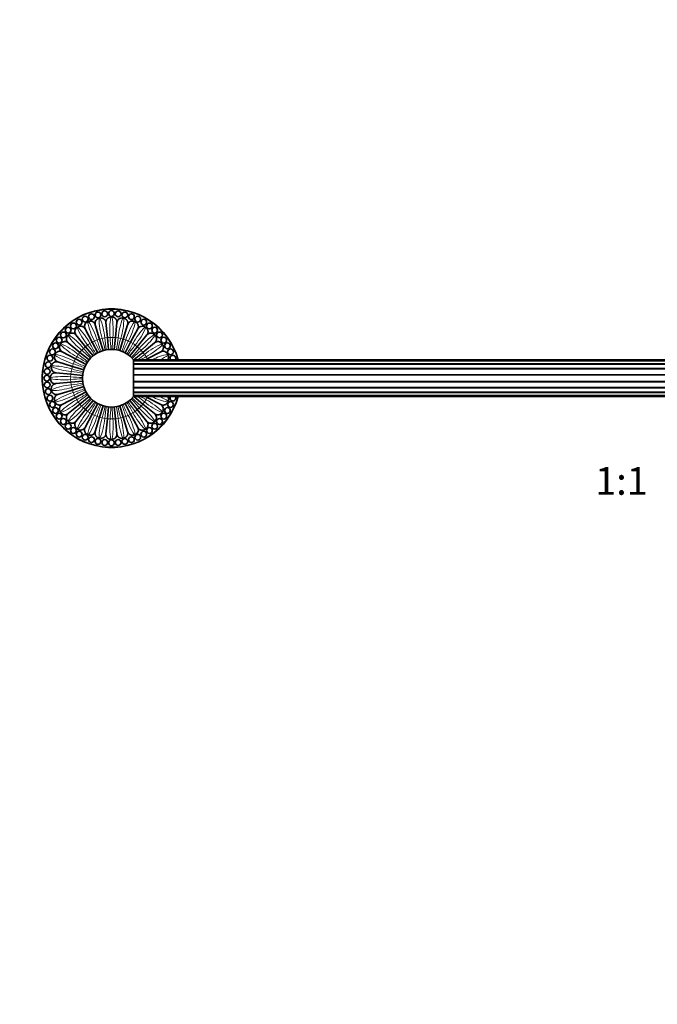
# Model space of a CAD drawing. Units: millimetres. Extents: x 0 to 1478, y 0 to 1758.
# Drawn here: x 453 to 729, y 905 to 1331 of the extents above; entities that cross this region are included whole.
import ezdxf
from ezdxf import colors
from ezdxf.entities.mleader import LeaderData, LeaderLine
from ezdxf.enums import TextEntityAlignment as Align
from ezdxf.math import Vec2, Vec3

# ---------------------------------------------------------------- set-up
doc = ezdxf.new("R2010")
doc.units = ezdxf.units.MM
doc.layers.add('DV1_Défaut', color=7, linetype='Continuous')
doc.layers.add('Défaut', color=7, linetype='Continuous')
doc.styles.add('SEACAD_ArialB', font='arialbd.ttf')

# ---------------------------------------------------------------- blocks, each defined once
blk = doc.blocks.new('_DOT')
at = {"color": 0}
blk.add_line((0, 0), (-1, 0), dxfattribs=at)
at = {"color": 0, "const_width": 0.333}
blk.add_lwpolyline([(-0.1665, 0, 1), (0.1665, 0, 1)], format="xyb", close=True, dxfattribs=at)
blk = doc.blocks.new('SE')
at = {"layer": 'DV1_Défaut', "color": 7, "linetype": 'Continuous', "lineweight": 35}
for p, q in [((485.57, 1199.31), (487.48, 1193.02)), ((490.87, 1193.69), (490.23, 1200.23)), ((494.97, 1200.23), (494.33, 1193.69)), ((499.63, 1199.31), (497.72, 1193.02)), ((477.24, 1194.85), (481.41, 1189.77)), ((481.19, 1197.49), (484.28, 1191.7)), ((504.01, 1197.49), (500.91, 1191.7)), ((507.96, 1194.85), (503.79, 1189.77)), ((473.89, 1191.5), (478.96, 1187.33)), ((481.41, 1189.77), (484.68, 1185.78)), ((484.28, 1191.7), (486.71, 1187.16)), ((487.48, 1193.02), (488.98, 1188.08)), ((491.38, 1188.56), (490.87, 1193.69)), ((494.33, 1193.69), (493.82, 1188.56)), ((497.72, 1193.02), (496.22, 1188.08)), ((500.91, 1191.7), (498.49, 1187.16)), ((503.79, 1189.77), (500.51, 1185.78)), ((511.31, 1191.5), (506.23, 1187.33)), ((471.25, 1187.55), (477.04, 1184.45)), ((478.96, 1187.33), (482.95, 1184.06)), ((506.23, 1187.33), (502.35, 1184.14)), ((513.95, 1187.55), (508.15, 1184.45)), ((469.43, 1183.17), (475.72, 1181.26)), ((475.72, 1181.26), (480.66, 1179.76)), ((477.04, 1184.45), (481.59, 1182.02)), ((502.2, 1168.14), (502.2, 1184.14)), ((925.99, 1184.14), (502.2, 1184.14)), ((925.99, 1183.65), (502.2, 1183.65)), ((925.99, 1182.24), (502.2, 1182.24)), ((508.15, 1184.45), (507.57, 1184.14)), ((462.65, 1177.89), (462.6, 1177.84)), ((462.6, 1174.44), (462.6, 1177.84)), ((468.51, 1178.51), (475.05, 1177.87)), ((475.05, 1177.87), (480.17, 1177.36)), ((462.6, 1174.44), (462.65, 1174.39)), ((468.51, 1173.77), (475.05, 1174.41)), ((475.05, 1174.41), (480.18, 1174.92)), ((469.43, 1169.11), (475.72, 1171.02)), ((475.72, 1171.02), (480.66, 1172.52)), ((477.04, 1167.83), (481.58, 1170.25)), ((502.2, 1170.04), (925.99, 1170.04)), ((502.2, 1168.64), (925.99, 1168.64)), ((471.25, 1164.73), (477.04, 1167.83)), ((473.89, 1160.78), (478.96, 1164.95)), ((478.96, 1164.95), (482.95, 1168.23)), ((481.41, 1162.51), (484.68, 1166.49)), ((484.28, 1160.59), (486.72, 1165.13)), ((487.48, 1159.26), (488.98, 1164.2)), ((497.72, 1159.26), (496.23, 1164.18)), ((500.91, 1160.59), (498.48, 1165.14)), ((503.79, 1162.51), (500.52, 1166.49)), ((502.2, 1168.14), (925.99, 1168.14)), ((506.23, 1164.95), (502.35, 1168.14)), ((511.31, 1160.78), (506.23, 1164.95)), ((508.15, 1167.83), (507.57, 1168.14)), ((513.95, 1164.73), (508.15, 1167.83)), ((477.24, 1157.43), (481.41, 1162.51)), ((481.19, 1154.79), (484.28, 1160.59)), ((490.87, 1158.59), (491.37, 1163.71)), ((494.33, 1158.59), (493.82, 1163.72)), ((504.01, 1154.79), (500.91, 1160.59)), ((507.96, 1157.43), (503.79, 1162.51)), ((485.57, 1152.98), (487.48, 1159.26)), ((490.23, 1152.05), (490.87, 1158.59)), ((494.97, 1152.05), (494.33, 1158.59)), ((499.63, 1152.98), (497.72, 1159.26))]:
    blk.add_line(p, q, dxfattribs=at)
at = {"layer": 'DV1_Défaut', "color": 7, "linetype": 'Continuous', "lineweight": 18}
for p, q in [((481.41, 1189.77), (480.53, 1189.05)), ((481.41, 1189.77), (482.29, 1190.5)), ((484.28, 1191.7), (483.28, 1191.16)), ((484.28, 1191.7), (485.29, 1192.23)), ((487.48, 1193.02), (486.39, 1192.69)), ((487.48, 1193.02), (488.57, 1193.35)), ((490.87, 1193.69), (489.74, 1193.58)), ((490.87, 1193.69), (492, 1193.81)), ((494.33, 1193.69), (493.19, 1193.81)), ((494.33, 1193.69), (495.46, 1193.58)), ((497.72, 1193.02), (496.63, 1193.35)), ((497.72, 1193.02), (498.81, 1192.69)), ((500.91, 1191.7), (499.91, 1192.23)), ((500.91, 1191.7), (501.92, 1191.16)), ((503.79, 1189.77), (502.91, 1190.5)), ((503.79, 1189.77), (504.67, 1189.05)), ((478.96, 1187.33), (478.24, 1186.45)), ((478.96, 1187.33), (479.69, 1188.21)), ((506.23, 1187.33), (505.51, 1188.21)), ((506.23, 1187.33), (506.96, 1186.45)), ((475.72, 1181.26), (475.39, 1180.17)), ((475.72, 1181.26), (476.05, 1182.35)), ((477.04, 1184.45), (476.51, 1183.45)), ((477.04, 1184.45), (477.58, 1185.46)), ((502.2, 1182.44), (925.99, 1182.44)), ((508.15, 1184.45), (507.62, 1185.46)), ((508.15, 1184.45), (508.32, 1184.14)), ((475.05, 1177.87), (474.93, 1176.74)), ((475.05, 1177.87), (475.16, 1179)), ((502.2, 1180.45), (925.99, 1180.45)), ((502.2, 1180.1), (925.99, 1180.1)), ((502.2, 1177.8), (925.99, 1177.8)), ((502.2, 1177.38), (925.99, 1177.38)), ((475.05, 1174.41), (474.93, 1175.55)), ((475.05, 1174.41), (475.16, 1173.28)), ((502.2, 1174.9), (925.99, 1174.9)), ((502.2, 1174.48), (925.99, 1174.48)), ((475.72, 1171.02), (475.39, 1172.11)), ((475.72, 1171.02), (476.05, 1169.93)), ((477.04, 1167.83), (476.51, 1168.83)), ((502.2, 1172.18), (925.99, 1172.18)), ((502.2, 1171.83), (925.99, 1171.83)), ((502.2, 1169.84), (925.99, 1169.84)), ((477.04, 1167.83), (477.58, 1166.82)), ((478.96, 1164.95), (478.24, 1165.83)), ((478.96, 1164.95), (479.69, 1164.07)), ((506.23, 1164.95), (505.51, 1164.07)), ((506.23, 1164.95), (506.96, 1165.83)), ((508.15, 1167.83), (507.62, 1166.82)), ((508.15, 1167.83), (508.32, 1168.14)), ((481.41, 1162.51), (480.53, 1163.23)), ((481.41, 1162.51), (482.29, 1161.78)), ((484.28, 1160.59), (483.28, 1161.12)), ((484.28, 1160.59), (485.29, 1160.05)), ((500.91, 1160.59), (499.91, 1160.05)), ((500.91, 1160.59), (501.92, 1161.12)), ((503.79, 1162.51), (502.91, 1161.78)), ((503.79, 1162.51), (504.67, 1163.23)), ((487.48, 1159.26), (486.39, 1159.59)), ((487.48, 1159.26), (488.57, 1158.93)), ((490.87, 1158.59), (489.74, 1158.7)), ((490.87, 1158.59), (492, 1158.48)), ((494.33, 1158.59), (493.19, 1158.48)), ((494.33, 1158.59), (495.46, 1158.7)), ((497.72, 1159.26), (496.63, 1158.93)), ((497.72, 1159.26), (498.81, 1159.59))]:
    blk.add_line(p, q, dxfattribs=at)
at = {"layer": 'DV1_Défaut', "color": 7, "linetype": 'Continuous', "lineweight": 35}
for centre in [(481.21, 1201.72), (483.95, 1202.77), (486.78, 1203.53), (489.67, 1203.99), (492.6, 1204.14), (495.53, 1203.99), (498.42, 1203.53), (501.25, 1202.77), (503.99, 1201.72), (476.14, 1198.79), (478.6, 1200.39), (506.6, 1200.39), (509.06, 1198.79), (471.79, 1194.88), (473.86, 1196.95), (511.33, 1196.95), (513.41, 1194.88), (468.35, 1190.14), (469.95, 1192.6), (515.25, 1192.6), (516.85, 1190.14), (465.97, 1184.79), (467.02, 1187.53), (518.18, 1187.53), (465.21, 1181.96), (464.6, 1176.14), (464.75, 1179.07), (464.75, 1173.21), (465.21, 1170.32), (465.97, 1167.49), (467.02, 1164.75), (518.18, 1164.75), (468.35, 1162.14), (469.95, 1159.68), (515.25, 1159.68), (516.85, 1162.14), (471.79, 1157.4), (473.86, 1155.33), (511.33, 1155.33), (513.41, 1157.4), (476.14, 1153.49), (478.6, 1151.89), (481.21, 1150.56), (503.99, 1150.56), (506.6, 1151.89), (509.06, 1153.49), (483.95, 1149.51), (486.78, 1148.75), (489.67, 1148.29), (492.6, 1148.14), (495.53, 1148.29), (498.42, 1148.75), (501.25, 1149.51)]:
    blk.add_circle(centre, 1.25, dxfattribs=at)
for centre, radius, start, end in [((492.6, 1176.14), 30, 15.466, 344.534), ((492.6, 1176.14), 26.5, 89.5522, 90.4392), ((492.6, 1176.14), 26.5, 123.3022, 124.1892), ((492.6, 1176.14), 26.5, 112.0522, 112.9392), ((492.6, 1176.14), 26.5, 100.8022, 101.6892), ((492.6, 1176.14), 26.5, 78.3022, 79.1892), ((492.6, 1176.14), 26.5, 67.0522, 67.9392), ((492.6, 1176.14), 26.5, 55.8022, 56.6892), ((492.6, 1176.14), 26.5, 134.5522, 135.4392), ((492.6, 1176.14), 26.5, 44.5522, 45.4392), ((492.6, 1176.14), 26.5, 145.8022, 146.6892), ((492.6, 1176.14), 26.5, 33.3022, 34.1892), ((492.6, 1176.14), 26.5, 157.0522, 157.9392), ((492.6, 1176.14), 12.5, 39.7918, 180), ((492.6, 1176.14), 26.5, 22.0522, 22.9392), ((519.23, 1184.79), 1.25, 0, 211.4652), ((492.6, 1176.14), 26.5, 168.3022, 169.1892), ((519.23, 1184.79), 1.25, 328.5348, 0), ((492.6, 1176.14), 26.5, 179.5522, 180.4392), ((492.6, 1176.14), 12.5, 180, 320.2082), ((492.6, 1176.14), 26.5, 190.8022, 191.6892), ((492.6, 1176.14), 26.5, 202.0522, 202.9392), ((492.6, 1176.14), 26.5, 337.0522, 337.9392), ((519.23, 1167.49), 1.25, 148.5348, 0), ((519.23, 1167.49), 1.25, 0, 31.4652), ((492.6, 1176.14), 26.5, 213.3022, 214.1892), ((492.6, 1176.14), 26.5, 325.8022, 326.6892), ((492.6, 1176.14), 26.5, 224.5522, 225.4392), ((492.6, 1176.14), 26.5, 314.5522, 315.4392), ((492.6, 1176.14), 26.5, 235.8022, 236.6892), ((492.6, 1176.14), 26.5, 247.0522, 247.9392), ((492.6, 1176.14), 26.5, 292.0522, 292.9392), ((492.6, 1176.14), 26.5, 303.3022, 304.1892), ((492.6, 1176.14), 26.5, 258.3022, 259.1892), ((492.6, 1176.14), 26.5, 269.5522, 270.4392), ((492.6, 1176.14), 26.5, 280.8022, 281.6892)]:
    blk.add_arc(centre, radius, start, end, dxfattribs=at)
at = {"layer": 'DV1_Défaut', "color": 7, "linetype": 'Continuous', "lineweight": 18}
for centre, radius, start, end in [((492.6, 1176.14), 29.8, 15.5724, 344.4276), ((523.57, 1196.83), 31.71, 169.4462, 185.4771), ((461.42, 1196.84), 31.92, 354.5506, 10.4749), ((455.18, 1176.03), 31.92, 28.3006, 44.2249), ((513.29, 1207.11), 31.71, 191.9462, 207.9771), ((455.87, 1183.33), 31.92, 17.0506, 32.9749), ((518.94, 1202.48), 31.71, 180.6962, 196.7271), ((457.98, 1190.36), 31.92, 5.8006, 21.7249), ((527.01, 1190.39), 31.71, 158.1962, 174.2271), ((466.06, 1202.52), 31.92, 343.3006, 359.2249), ((529.13, 1183.41), 31.71, 146.9462, 162.9771), ((471.71, 1207.19), 31.92, 332.0506, 347.9749), ((529.84, 1176.14), 31.71, 135.6962, 151.7271), ((499.87, 1212.67), 31.71, 214.4462, 230.4771), ((455.92, 1168.73), 31.92, 39.5506, 55.4749), ((506.85, 1210.55), 31.71, 203.1962, 219.2271), ((478.17, 1210.67), 31.92, 320.8006, 336.7249), ((529.13, 1168.87), 31.71, 124.4462, 140.4771), ((485.19, 1212.82), 31.92, 309.5506, 325.4749), ((492.6, 1213.39), 31.71, 225.6962, 241.7271), ((458.07, 1161.71), 31.92, 50.8006, 66.7249), ((492.6, 1176.14), 17.67, 121.8216, 125.6784), ((492.6, 1176.14), 17.67, 110.5716, 114.4284), ((492.6, 1176.14), 17.67, 99.3216, 103.1784), ((492.6, 1176.14), 17.67, 88.0716, 91.9284), ((492.6, 1176.14), 17.67, 76.8216, 80.6784), ((492.6, 1176.14), 17.67, 65.5716, 69.4284), ((492.6, 1176.14), 17.67, 54.3216, 58.1784), ((527.01, 1161.89), 31.71, 113.1962, 129.2271), ((492.48, 1213.56), 31.92, 298.3006, 314.2249), ((485.33, 1212.67), 31.71, 236.9462, 252.9771), ((461.55, 1155.25), 31.92, 62.0506, 77.9749), ((492.6, 1176.14), 17.67, 144.3216, 148.1784), ((492.6, 1176.14), 17.67, 133.0716, 136.9284), ((492.6, 1176.14), 17.67, 43.0716, 46.9284), ((492.6, 1176.14), 17.67, 31.8216, 35.6784), ((523.57, 1155.45), 31.71, 101.9462, 115.1549), ((499.79, 1212.87), 31.92, 295.8606, 302.9749), ((466.22, 1149.6), 31.92, 73.3006, 89.2249), ((492.6, 1176.14), 17.67, 155.5716, 159.4284), ((478.35, 1210.55), 31.71, 248.1962, 264.2271), ((492.6, 1176.14), 17.67, 166.8216, 170.6784), ((471.9, 1144.96), 31.92, 84.5506, 100.4749), ((471.91, 1207.11), 31.71, 259.4462, 275.4771), ((478.38, 1141.52), 31.92, 95.8006, 111.7249), ((492.6, 1176.14), 17.67, 178.0716, 181.9284), ((492.6, 1176.14), 17.67, 189.3216, 193.1784), ((466.26, 1202.48), 31.71, 270.6962, 286.7271), ((485.41, 1139.41), 31.92, 107.0506, 122.9749), ((461.63, 1196.83), 31.71, 281.9462, 297.9771), ((492.6, 1176.14), 17.67, 200.5716, 204.4284), ((492.71, 1138.72), 31.92, 118.3006, 134.2249), ((458.19, 1190.4), 31.71, 293.1962, 309.2271), ((492.6, 1176.14), 17.67, 211.8216, 215.6784), ((492.6, 1176.14), 17.67, 324.3216, 328.1784), ((527.13, 1190.57), 31.92, 230.8006, 246.7249), ((492.6, 1138.89), 31.71, 45.6962, 61.7271), ((523.65, 1197.03), 31.92, 244.8544, 257.9749), ((499.86, 1139.61), 31.71, 56.9462, 64.1065), ((500.01, 1139.46), 31.92, 129.5506, 145.4749), ((456.07, 1183.41), 31.71, 304.4462, 320.4771), ((507.03, 1141.61), 31.92, 140.8006, 156.7249), ((455.35, 1176.14), 31.71, 315.6962, 331.7271), ((492.6, 1176.14), 17.67, 223.0716, 226.9284), ((513.49, 1145.09), 31.92, 152.0506, 167.9749), ((492.6, 1176.14), 17.67, 234.3216, 238.1784), ((492.6, 1176.14), 17.67, 245.5716, 249.4284), ((492.6, 1176.14), 17.67, 290.5716, 294.4284), ((471.91, 1145.17), 31.71, 11.9462, 27.9771), ((492.6, 1176.14), 17.67, 301.8216, 305.6784), ((530.02, 1176.26), 31.92, 208.3006, 224.2249), ((478.34, 1141.73), 31.71, 23.1962, 39.2271), ((492.6, 1176.14), 17.67, 313.0716, 316.9284), ((529.28, 1183.55), 31.92, 219.5506, 235.4749), ((485.33, 1139.61), 31.71, 34.4462, 50.4771), ((456.07, 1168.88), 31.71, 326.9462, 342.9771), ((519.14, 1149.76), 31.92, 163.3006, 179.2249), ((458.19, 1161.89), 31.71, 338.1962, 354.2271), ((492.6, 1176.14), 17.67, 256.8216, 260.6784), ((523.78, 1155.44), 31.92, 174.5506, 190.4749), ((492.6, 1176.14), 17.67, 268.0716, 271.9284), ((461.63, 1155.45), 31.71, 349.4462, 5.4771), ((492.6, 1176.14), 17.67, 279.3216, 283.1784), ((527.22, 1161.92), 31.92, 185.8006, 201.7249), ((466.26, 1149.8), 31.71, 0.6962, 16.7271), ((529.33, 1168.95), 31.92, 197.0506, 212.9749)]:
    blk.add_arc(centre, radius, start, end, dxfattribs=at)
at = {"layer": 'DV1_Défaut', "color": 7, "linetype": 'Continuous', "lineweight": 35}
for points, knots in [([(490.23, 1200.23), (490.2, 1200.5), (490.22, 1200.8), (490.4, 1201.39), (490.56, 1201.67), (490.99, 1202.15), (491.26, 1202.34), (491.83, 1202.58), (492.12, 1202.64), (492.4, 1202.64)], [0, 0, 0, 0, 0.25, 0.25, 0.5, 0.5, 0.75, 0.75, 1, 1, 1, 1]), ([(481.19, 1197.49), (481.06, 1197.73), (480.97, 1198.01), (480.91, 1198.62), (480.95, 1198.95), (481.16, 1199.56), (481.34, 1199.84), (481.77, 1200.28), (482.02, 1200.44), (482.27, 1200.54)], [0, 0, 0, 0, 0.25, 0.25, 0.5, 0.5, 0.75, 0.75, 1, 1, 1, 1]), ([(485.57, 1199.31), (485.49, 1199.56), (485.46, 1199.86), (485.52, 1200.47), (485.62, 1200.79), (485.95, 1201.34), (486.18, 1201.58), (486.68, 1201.93), (486.96, 1202.04), (487.23, 1202.09)], [0, 0, 0, 0, 0.25, 0.25, 0.5, 0.5, 0.75, 0.75, 1, 1, 1, 1]), ([(494.97, 1200.23), (495, 1200.5), (495.08, 1200.79), (495.37, 1201.33), (495.58, 1201.58), (496.1, 1201.97), (496.4, 1202.1), (497, 1202.23), (497.3, 1202.22), (497.57, 1202.17)], [0, 0, 0, 0, 0.25, 0.25, 0.5, 0.5, 0.75, 0.75, 1, 1, 1, 1]), ([(499.63, 1199.31), (499.7, 1199.56), (499.84, 1199.83), (500.23, 1200.3), (500.49, 1200.51), (501.07, 1200.79), (501.39, 1200.86), (502.01, 1200.87), (502.3, 1200.8), (502.55, 1200.7)], [0, 0, 0, 0, 0.25, 0.25, 0.5, 0.5, 0.75, 0.75, 1, 1, 1, 1]), ([(504.01, 1197.49), (504.14, 1197.73), (504.32, 1197.96), (504.8, 1198.35), (505.09, 1198.5), (505.72, 1198.66), (506.05, 1198.67), (506.65, 1198.56), (506.92, 1198.44), (507.15, 1198.29)], [0, 0, 0, 0, 0.25, 0.25, 0.5, 0.5, 0.75, 0.75, 1, 1, 1, 1]), ([(473.89, 1191.5), (473.68, 1191.67), (473.48, 1191.89), (473.2, 1192.44), (473.1, 1192.75), (473.07, 1193.4), (473.13, 1193.72), (473.36, 1194.29), (473.53, 1194.54), (473.72, 1194.73)], [0, 0, 0, 0, 0.25, 0.25, 0.5, 0.5, 0.75, 0.75, 1, 1, 1, 1]), ([(477.24, 1194.85), (477.07, 1195.06), (476.92, 1195.32), (476.75, 1195.91), (476.72, 1196.24), (476.81, 1196.88), (476.93, 1197.18), (477.27, 1197.7), (477.48, 1197.91), (477.71, 1198.06)], [0, 0, 0, 0, 0.25, 0.25, 0.5, 0.5, 0.75, 0.75, 1, 1, 1, 1]), ([(507.96, 1194.85), (508.13, 1195.06), (508.35, 1195.26), (508.9, 1195.54), (509.21, 1195.63), (509.86, 1195.67), (510.18, 1195.61), (510.75, 1195.38), (511, 1195.21), (511.19, 1195.02)], [0, 0, 0, 0, 0.25, 0.25, 0.5, 0.5, 0.75, 0.75, 1, 1, 1, 1]), ([(471.25, 1187.55), (471.01, 1187.68), (470.78, 1187.86), (470.39, 1188.34), (470.24, 1188.63), (470.08, 1189.26), (470.07, 1189.59), (470.18, 1190.19), (470.3, 1190.46), (470.45, 1190.69)], [0, 0, 0, 0, 0.25, 0.25, 0.5, 0.5, 0.75, 0.75, 1, 1, 1, 1]), ([(511.31, 1191.5), (511.52, 1191.67), (511.78, 1191.82), (512.37, 1191.99), (512.7, 1192.02), (513.34, 1191.93), (513.64, 1191.81), (514.16, 1191.47), (514.37, 1191.26), (514.52, 1191.03)], [0, 0, 0, 0, 0.25, 0.25, 0.5, 0.5, 0.75, 0.75, 1, 1, 1, 1]), ([(469.43, 1183.17), (469.18, 1183.25), (468.91, 1183.38), (468.44, 1183.77), (468.23, 1184.03), (467.95, 1184.61), (467.88, 1184.93), (467.87, 1185.55), (467.94, 1185.84), (468.04, 1186.09)], [0, 0, 0, 0, 0.25, 0.25, 0.5, 0.5, 0.75, 0.75, 1, 1, 1, 1]), ([(513.95, 1187.55), (514.19, 1187.68), (514.47, 1187.77), (515.08, 1187.83), (515.41, 1187.79), (516.02, 1187.58), (516.29, 1187.4), (516.73, 1186.97), (516.9, 1186.72), (517, 1186.47)], [0, 0, 0, 0, 0.25, 0.25, 0.5, 0.5, 0.75, 0.75, 1, 1, 1, 1]), ([(468.51, 1178.51), (468.24, 1178.54), (467.95, 1178.62), (467.41, 1178.91), (467.16, 1179.12), (466.77, 1179.64), (466.64, 1179.94), (466.51, 1180.54), (466.52, 1180.84), (466.57, 1181.11)], [0, 0, 0, 0, 0.25, 0.25, 0.5, 0.5, 0.75, 0.75, 1, 1, 1, 1]), ([(468.51, 1173.77), (468.24, 1173.74), (467.94, 1173.76), (467.35, 1173.94), (467.07, 1174.1), (466.59, 1174.54), (466.4, 1174.8), (466.16, 1175.37), (466.1, 1175.66), (466.1, 1175.94)], [0, 0, 0, 0, 0.25, 0.25, 0.5, 0.5, 0.75, 0.75, 1, 1, 1, 1]), ([(469.43, 1169.11), (469.18, 1169.04), (468.88, 1169), (468.27, 1169.06), (467.95, 1169.16), (467.4, 1169.49), (467.16, 1169.72), (466.81, 1170.23), (466.7, 1170.5), (466.65, 1170.77)], [0, 0, 0, 0, 0.25, 0.25, 0.5, 0.5, 0.75, 0.75, 1, 1, 1, 1]), ([(471.25, 1164.73), (471.01, 1164.6), (470.73, 1164.51), (470.12, 1164.45), (469.79, 1164.49), (469.18, 1164.7), (468.9, 1164.88), (468.46, 1165.31), (468.3, 1165.56), (468.19, 1165.81)], [0, 0, 0, 0, 0.25, 0.25, 0.5, 0.5, 0.75, 0.75, 1, 1, 1, 1]), ([(513.95, 1164.73), (514.19, 1164.6), (514.42, 1164.42), (514.81, 1163.94), (514.96, 1163.65), (515.12, 1163.02), (515.13, 1162.69), (515.01, 1162.09), (514.9, 1161.82), (514.75, 1161.59)], [0, 0, 0, 0, 0.25, 0.25, 0.5, 0.5, 0.75, 0.75, 1, 1, 1, 1]), ([(517.01, 1168.15), (517.04, 1168.09), (517.08, 1168.02), (517.25, 1167.67), (517.32, 1167.35), (517.32, 1166.73), (517.26, 1166.44), (517.16, 1166.19)], [0, 0, 0, 0, 0.0994125, 0.0994125, 0.5507955, 0.5507955, 1, 1, 1, 1]), ([(473.89, 1160.78), (473.68, 1160.61), (473.42, 1160.47), (472.83, 1160.29), (472.5, 1160.26), (471.86, 1160.35), (471.56, 1160.47), (471.04, 1160.81), (470.83, 1161.02), (470.68, 1161.25)], [0, 0, 0, 0, 0.25, 0.25, 0.5, 0.5, 0.75, 0.75, 1, 1, 1, 1]), ([(511.31, 1160.78), (511.52, 1160.61), (511.71, 1160.39), (512, 1159.84), (512.09, 1159.53), (512.13, 1158.88), (512.07, 1158.56), (511.84, 1157.99), (511.67, 1157.74), (511.48, 1157.55)], [0, 0, 0, 0, 0.25, 0.25, 0.5, 0.5, 0.75, 0.75, 1, 1, 1, 1]), ([(477.24, 1157.43), (477.07, 1157.22), (476.84, 1157.02), (476.3, 1156.74), (475.98, 1156.65), (475.34, 1156.61), (475.02, 1156.67), (474.45, 1156.9), (474.2, 1157.07), (474, 1157.26)], [0, 0, 0, 0, 0.25, 0.25, 0.5, 0.5, 0.75, 0.75, 1, 1, 1, 1]), ([(507.96, 1157.43), (508.13, 1157.22), (508.27, 1156.96), (508.45, 1156.37), (508.48, 1156.04), (508.39, 1155.4), (508.27, 1155.1), (507.93, 1154.58), (507.72, 1154.37), (507.49, 1154.22)], [0, 0, 0, 0, 0.25, 0.25, 0.5, 0.5, 0.75, 0.75, 1, 1, 1, 1]), ([(481.19, 1154.79), (481.06, 1154.55), (480.88, 1154.32), (480.4, 1153.93), (480.11, 1153.78), (479.48, 1153.62), (479.15, 1153.61), (478.55, 1153.73), (478.27, 1153.84), (478.05, 1153.99)], [0, 0, 0, 0, 0.25, 0.25, 0.5, 0.5, 0.75, 0.75, 1, 1, 1, 1]), ([(485.57, 1152.98), (485.49, 1152.72), (485.36, 1152.45), (484.97, 1151.98), (484.71, 1151.77), (484.13, 1151.49), (483.81, 1151.42), (483.19, 1151.42), (482.9, 1151.48), (482.65, 1151.58)], [0, 0, 0, 0, 0.25, 0.25, 0.5, 0.5, 0.75, 0.75, 1, 1, 1, 1]), ([(490.23, 1152.05), (490.2, 1151.78), (490.12, 1151.49), (489.83, 1150.95), (489.62, 1150.7), (489.1, 1150.31), (488.8, 1150.18), (488.2, 1150.05), (487.9, 1150.06), (487.63, 1150.11)], [0, 0, 0, 0, 0.25, 0.25, 0.5, 0.5, 0.75, 0.75, 1, 1, 1, 1]), ([(494.97, 1152.05), (495, 1151.78), (494.98, 1151.48), (494.79, 1150.9), (494.64, 1150.61), (494.2, 1150.13), (493.93, 1149.94), (493.37, 1149.7), (493.08, 1149.64), (492.8, 1149.64)], [0, 0, 0, 0, 0.25, 0.25, 0.5, 0.5, 0.75, 0.75, 1, 1, 1, 1]), ([(499.63, 1152.98), (499.7, 1152.72), (499.74, 1152.42), (499.68, 1151.81), (499.58, 1151.5), (499.25, 1150.94), (499.02, 1150.7), (498.51, 1150.36), (498.24, 1150.25), (497.97, 1150.19)], [0, 0, 0, 0, 0.25, 0.25, 0.5, 0.5, 0.75, 0.75, 1, 1, 1, 1]), ([(504.01, 1154.79), (504.14, 1154.55), (504.23, 1154.27), (504.29, 1153.66), (504.25, 1153.33), (504.04, 1152.72), (503.86, 1152.44), (503.43, 1152), (503.18, 1151.84), (502.93, 1151.74)], [0, 0, 0, 0, 0.25, 0.25, 0.5, 0.5, 0.75, 0.75, 1, 1, 1, 1])]:
    blk.add_open_spline(points, degree=3, knots=knots, dxfattribs=at)
for points, weights in [([(494.97, 1200.23), (495.21, 1202.62), (492.81, 1202.64)], [1, 0.674449100139, 1]), ([(481.19, 1197.49), (480.06, 1199.61), (478.05, 1198.29)], [1, 0.674449100139, 1]), ([(485.57, 1199.31), (484.87, 1201.6), (482.65, 1200.7)], [1, 0.674449100139, 1]), ([(490.23, 1200.23), (489.99, 1202.62), (487.63, 1202.17)], [1, 0.674449100139, 1]), ([(499.63, 1199.31), (500.32, 1201.6), (497.97, 1202.09)], [1, 0.674449100139, 1]), ([(504.01, 1197.49), (505.14, 1199.61), (502.93, 1200.54)], [1, 0.674449100139, 1]), ([(477.24, 1194.85), (475.72, 1196.71), (474.01, 1195.02)], [1, 0.674449100139, 1]), ([(507.96, 1194.85), (509.48, 1196.71), (507.49, 1198.06)], [1, 0.674449100139, 1]), ([(511.31, 1191.5), (513.17, 1193.02), (511.48, 1194.73)], [1, 0.674449100139, 1]), ([(473.89, 1191.5), (472.03, 1193.02), (470.68, 1191.03)], [1, 0.674449100139, 1]), ([(513.95, 1187.55), (516.07, 1188.68), (514.75, 1190.69)], [1, 0.674449100139, 1]), ([(471.25, 1187.55), (469.13, 1188.68), (468.2, 1186.47)], [1, 0.674449100139, 1]), ([(517.01, 1184.13), (517.57, 1185.07), (517.16, 1186.09)], [0.839195953444, 0.819310977806, 1]), ([(469.43, 1183.17), (467.14, 1183.86), (466.65, 1181.51)], [1, 0.674449100139, 1]), ([(468.51, 1178.51), (466.12, 1178.75), (466.1, 1176.35)], [1, 0.674449100139, 1]), ([(468.51, 1173.77), (466.12, 1173.53), (466.57, 1171.17)], [1, 0.674449100139, 1]), ([(469.43, 1169.11), (467.14, 1168.42), (468.04, 1166.19)], [1, 0.674449100139, 1]), ([(471.25, 1164.73), (469.13, 1163.6), (470.45, 1161.59)], [1, 0.674449100139, 1]), ([(513.95, 1164.73), (516.07, 1163.6), (517, 1165.81)], [1, 0.674449100139, 1]), ([(473.89, 1160.78), (472.03, 1159.26), (473.71, 1157.55)], [1, 0.674449100139, 1]), ([(511.31, 1160.78), (513.17, 1159.26), (514.52, 1161.25)], [1, 0.674449100139, 1]), ([(477.24, 1157.43), (475.72, 1155.57), (477.7, 1154.22)], [1, 0.674449100139, 1]), ([(507.96, 1157.43), (509.48, 1155.57), (511.19, 1157.26)], [1, 0.674449100139, 1]), ([(481.19, 1154.79), (480.06, 1152.67), (482.27, 1151.74)], [1, 0.674449100139, 1]), ([(485.57, 1152.98), (484.87, 1150.68), (487.23, 1150.19)], [1, 0.674449100139, 1]), ([(490.23, 1152.05), (489.99, 1149.66), (492.39, 1149.64)], [1, 0.674449100139, 1]), ([(494.97, 1152.05), (495.21, 1149.66), (497.57, 1150.11)], [1, 0.674449100139, 1]), ([(499.63, 1152.98), (500.32, 1150.68), (502.55, 1151.58)], [1, 0.674449100139, 1]), ([(504.01, 1154.79), (505.14, 1152.67), (507.15, 1153.99)], [1, 0.674449100139, 1])]:
    blk.add_rational_spline(points, weights, degree=2, dxfattribs=at)
at = {"layer": 'DV1_Défaut', "color": 7, "linetype": 'Continuous', "lineweight": 18}
for points in [[(482.29, 1190.5), (483.39, 1189.16), (484.42, 1187.78), (485.42, 1186.37)], [(485.9, 1186.67), (484.98, 1188.14), (484.1, 1189.63), (483.28, 1191.16)], [(485.29, 1192.23), (486.11, 1190.71), (486.86, 1189.14), (487.56, 1187.56)], [(488.08, 1187.79), (487.46, 1189.41), (486.89, 1191.04), (486.39, 1192.69)], [(488.57, 1193.35), (489.07, 1191.69), (489.5, 1190.02), (489.89, 1188.33)], [(490.44, 1188.43), (490.15, 1190.14), (489.91, 1191.86), (489.74, 1193.58)], [(492, 1193.81), (492.17, 1192.08), (492.27, 1190.36), (492.32, 1188.62)], [(492.88, 1188.62), (492.93, 1190.36), (493.02, 1192.08), (493.19, 1193.81)], [(495.46, 1193.58), (495.29, 1191.86), (495.05, 1190.14), (494.76, 1188.43)], [(495.31, 1188.32), (495.7, 1190.02), (496.13, 1191.69), (496.63, 1193.35)], [(498.81, 1192.69), (498.31, 1191.04), (497.74, 1189.41), (497.12, 1187.79)], [(497.63, 1187.56), (498.34, 1189.14), (499.09, 1190.71), (499.91, 1192.23)], [(501.92, 1191.16), (501.1, 1189.63), (500.22, 1188.14), (499.29, 1186.67)], [(499.77, 1186.37), (500.77, 1187.78), (501.81, 1189.16), (502.91, 1190.5)], [(482.38, 1183.31), (480.96, 1184.31), (479.58, 1185.35), (478.24, 1186.45)], [(479.69, 1188.21), (481.03, 1187.11), (482.32, 1185.95), (483.58, 1184.76)], [(483.97, 1185.17), (482.78, 1186.43), (481.63, 1187.72), (480.53, 1189.05)], [(504.67, 1189.05), (503.57, 1187.72), (502.42, 1186.43), (501.23, 1185.17)], [(501.62, 1184.76), (502.88, 1185.95), (504.17, 1187.11), (505.51, 1188.21)], [(506.96, 1186.45), (505.98, 1185.65), (504.98, 1184.88), (503.96, 1184.13)], [(476.05, 1182.35), (477.71, 1181.85), (479.34, 1181.27), (480.96, 1180.65)], [(481.18, 1181.18), (479.6, 1181.88), (478.03, 1182.63), (476.51, 1183.45)], [(477.58, 1185.46), (479.1, 1184.65), (480.59, 1183.76), (482.06, 1182.84)], [(505.28, 1184.15), (506.05, 1184.6), (506.83, 1185.04), (507.62, 1185.46)], [(475.16, 1179), (476.88, 1178.83), (478.6, 1178.59), (480.31, 1178.3)], [(480.4, 1178.85), (478.72, 1179.24), (477.04, 1179.67), (475.39, 1180.17)], [(480.11, 1176.42), (478.38, 1176.47), (476.65, 1176.57), (474.93, 1176.74)], [(474.93, 1175.55), (476.66, 1175.72), (478.38, 1175.81), (480.12, 1175.86)], [(480.31, 1173.98), (478.6, 1173.69), (476.88, 1173.45), (475.16, 1173.28)], [(475.39, 1172.11), (477.05, 1172.61), (478.72, 1173.04), (480.41, 1173.43)], [(480.95, 1171.62), (479.33, 1171), (477.7, 1170.43), (476.05, 1169.93)], [(476.51, 1168.83), (478.03, 1169.65), (479.6, 1170.4), (481.18, 1171.11)], [(482.07, 1169.45), (480.6, 1168.52), (479.11, 1167.64), (477.58, 1166.82)], [(478.24, 1165.83), (479.58, 1166.93), (480.96, 1167.96), (482.37, 1168.97)], [(483.57, 1167.51), (482.31, 1166.32), (481.02, 1165.17), (479.69, 1164.07)], [(480.53, 1163.23), (481.63, 1164.57), (482.79, 1165.86), (483.98, 1167.12)], [(485.43, 1165.92), (484.43, 1164.51), (483.39, 1163.12), (482.29, 1161.78)], [(483.28, 1161.12), (484.09, 1162.65), (484.97, 1164.13), (485.9, 1165.6)], [(487.56, 1164.72), (486.86, 1163.14), (486.11, 1161.57), (485.29, 1160.05)], [(486.39, 1159.59), (486.89, 1161.25), (487.47, 1162.88), (488.09, 1164.51)], [(497.11, 1164.51), (497.73, 1162.89), (498.31, 1161.25), (498.81, 1159.59)], [(499.91, 1160.05), (499.1, 1161.57), (498.35, 1163.13), (497.64, 1164.71)], [(499.3, 1165.61), (500.22, 1164.14), (501.1, 1162.65), (501.92, 1161.12)], [(502.91, 1161.78), (501.81, 1163.12), (500.77, 1164.51), (499.76, 1165.93)], [(501.23, 1167.11), (502.42, 1165.85), (503.57, 1164.57), (504.67, 1163.23)], [(505.51, 1164.07), (504.17, 1165.17), (502.88, 1166.32), (501.62, 1167.51)], [(503.96, 1168.15), (504.98, 1167.4), (505.98, 1166.63), (506.96, 1165.83)], [(507.62, 1166.82), (506.83, 1167.24), (506.05, 1167.68), (505.27, 1168.14)], [(489.89, 1163.95), (489.5, 1162.26), (489.07, 1160.58), (488.57, 1158.93)], [(489.74, 1158.7), (489.91, 1160.42), (490.15, 1162.14), (490.44, 1163.85)], [(492.32, 1163.67), (492.27, 1161.93), (492.17, 1160.2), (492, 1158.48)], [(493.19, 1158.48), (493.02, 1160.2), (492.93, 1161.92), (492.88, 1163.66)], [(494.76, 1163.83), (495.05, 1162.13), (495.29, 1160.42), (495.46, 1158.7)], [(496.63, 1158.93), (496.13, 1160.59), (495.7, 1162.27), (495.31, 1163.96)]]:
    blk.add_open_spline(points, degree=3, dxfattribs=at)

msp = doc.modelspace()

# ---------------------------------------------------------------- block references
at = {"layer": 'Défaut'}
msp.add_blockref('SE', (0, 0), dxfattribs=at)

# ---------------------------------------------------------------- texts
at = {"layer": 'Défaut', "color": 7, "linetype": 'Continuous', "lineweight": 35, "style": 'SEACAD_ArialB'}
msp.add_text('1:1', height=12, dxfattribs=at).set_placement((702.23, 1137.64), align=Align.TOP_LEFT)

# ---------------------------------------------------------------- leaders
at = {"layer": 'Défaut', "color": 7, "linetype": 'Continuous', "lineweight": 18}
ml = msp.add_multileader_mtext('Standard', dxfattribs=at)
ml.set_content('{\\pxsm0.9;\\fSolid Edge ISO|b1||i0||c0|p34;\\W1.;02/05/2019\\P}', color=256)
ml.set_leader_properties()
ml.set_arrow_properties(name='DOT')
ml.build(insert=Vec2(0, 0))
ml.multileader.update_dxf_attribs({"leader_type": 0, "dogleg_length": 0, "arrow_head_size": 12})
ctx = ml.context
ctx.base_point, ctx.char_height, ctx.arrow_head_size, ctx.landing_gap_size = Vec3(1390.41, 1750.71), 12, 12, 4.2
notes = []
notes.append((ctx, [(0, (0, 0, 0), (0, 0), (1, 0), 1, [])]))
ctx.mtext.insert = Vec3(1392.41, 1756.83)
for ctx, leaders in notes:
    for number, flags, end, landing, length, lines in leaders:
        leader = LeaderData()
        leader.index, (leader.has_last_leader_line, leader.has_dogleg_vector, leader.attachment_direction) = number, flags
        leader.last_leader_point, leader.dogleg_vector, leader.dogleg_length = Vec3(end), Vec3(landing), length
        for number, points, colour, breaks in lines:
            line = LeaderLine()
            line.index, line.vertices, line.color, line.breaks = number, Vec3.list(points), colors.encode_raw_color(colour), breaks
            leader.lines.append(line)
        ctx.leaders.append(leader)

doc.saveas('drawing.dxf')
